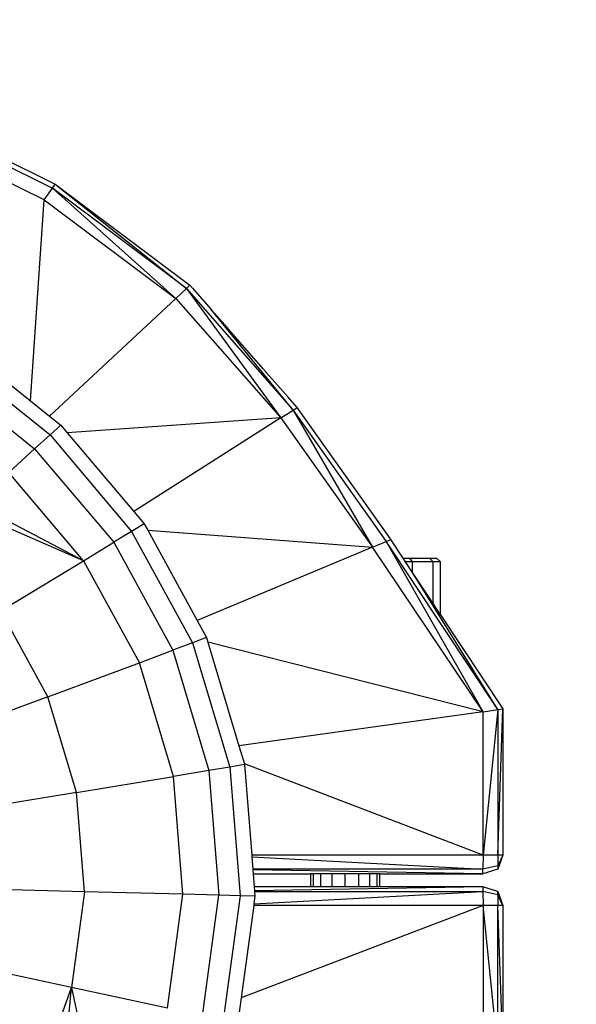
# Model space of a CAD drawing. Units: millimetres. Extents: x 454674 to 459648, y 48226 to 51935.
# Drawn here: x 458107 to 458154, y 50353 to 50437 of the extents above; entities that cross this region are included whole.
import ezdxf

# ---------------------------------------------------------------- set-up
doc = ezdxf.new("R2010")
doc.units = ezdxf.units.MM
doc.layers.add('МАФЫ НАШИ', color=7, linetype='Continuous', lineweight=25)

# ---------------------------------------------------------------- blocks, each defined once
blk = doc.blocks.new('гн89з059')
at = {"layer": 'МАФЫ НАШИ'}
for p, q in [((458097.281, 50429.245, 1276.373), (458109.959, 50422.968, 1276.373)), ((458097.121, 50428.873, 1276.373), (458109.727, 50422.632, 1276.373)), ((458109.029, 50421.626, 1276.373), (458096.643, 50427.759, 1276.373)), ((458109.029, 50421.626, 1276.373), (458109.727, 50422.632, 1276.373)), ((458109.727, 50422.632, 1276.373), (458109.959, 50422.968, 1276.373)), ((458121.083, 50414.118, 1276.373), (458109.727, 50422.632, 1276.373)), ((458109.727, 50422.632, 1276.373), (458120.179, 50413.277, 1276.373)), ((458109.959, 50422.968, 1276.373), (458121.383, 50414.399, 1276.373)), ((458109.959, 50422.968, 1276.373), (458121.083, 50414.118, 1276.373)), ((458107.882, 50404.581, 1276.373), (458109.029, 50421.626, 1276.373)), ((458109.029, 50421.626, 1276.373), (458120.179, 50413.277, 1276.373)), ((458121.083, 50414.118, 1276.373), (458120.179, 50413.277, 1276.373)), ((458121.083, 50414.118, 1276.373), (458121.383, 50414.399, 1276.373)), ((458121.083, 50414.118, 1276.373), (458130.126, 50403.808, 1276.373)), ((458121.083, 50414.118, 1276.373), (458129.078, 50403.139, 1276.373)), ((458121.383, 50414.399, 1276.373), (458121.604, 50414.153, 1276.373)), ((458121.604, 50414.153, 1276.373), (458122.418, 50413.225, 1276.373)), ((458109.469, 50403.306, 1276.373), (458120.179, 50413.277, 1276.373)), ((458120.179, 50413.277, 1276.373), (458129.078, 50403.139, 1276.373)), ((458122.418, 50413.225, 1276.373), (458123.193, 50412.332, 1276.373)), ((458123.193, 50412.332, 1276.373), (458124.552, 50410.792, 1276.373)), ((458130.126, 50403.808, 1276.373), (458123.193, 50412.332, 1276.373)), ((458124.654, 50410.666, 1276.373), (458124.552, 50410.792, 1276.373)), ((458127.597, 50407.32, 1276.373), (458124.654, 50410.666, 1276.373)), ((458101.859, 50409.417, 1276.373), (458107.882, 50404.581, 1276.373)), ((458101.134, 50408.443, 1276.373), (458109.524, 50401.706, 1276.373)), ((458127.597, 50407.32, 1276.373), (458127.626, 50407.273, 1276.373)), ((458127.846, 50407.024, 1276.373), (458127.626, 50407.273, 1276.373)), ((458100.098, 50407.049, 1276.373), (458108.223, 50400.524, 1276.373)), ((458127.905, 50406.953, 1276.373), (458127.846, 50407.024, 1276.373)), ((458129.693, 50404.917, 1276.373), (458127.905, 50406.953, 1276.373)), ((458130.465, 50404.033, 1276.373), (458129.693, 50404.917, 1276.373)), ((458107.882, 50404.581, 1276.373), (458109.469, 50403.306, 1276.373)), ((458130.126, 50403.808, 1276.373), (458130.465, 50404.033, 1276.373)), ((458138.366, 50392.886, 1276.373), (458130.465, 50404.033, 1276.373)), ((458109.469, 50403.306, 1276.373), (458110.434, 50402.531, 1276.373)), ((458129.078, 50403.139, 1276.373), (458110.989, 50401.875, 1276.373)), ((458129.078, 50403.139, 1276.373), (458116.618, 50395.215, 1276.373)), ((458129.078, 50403.139, 1276.373), (458130.126, 50403.808, 1276.373)), ((458129.078, 50403.139, 1276.373), (458136.856, 50392.189, 1276.373)), ((458130.126, 50403.808, 1276.373), (458138.014, 50392.676, 1276.373)), ((458130.126, 50403.808, 1276.373), (458136.856, 50392.189, 1276.373)), ((458110.434, 50402.531, 1276.373), (458109.524, 50401.706, 1276.373)), ((458110.434, 50402.531, 1276.373), (458110.989, 50401.875, 1276.373)), ((458109.524, 50401.706, 1276.373), (458108.223, 50400.524, 1276.373)), ((458109.524, 50401.706, 1276.373), (458116.44, 50393.525, 1276.373)), ((458110.989, 50401.875, 1276.373), (458116.618, 50395.215, 1276.373)), ((458108.223, 50400.524, 1276.373), (458106.03, 50398.531, 1276.373)), ((458108.223, 50400.524, 1276.373), (458114.921, 50392.6, 1276.373)), ((458112.36, 50391.042, 1276.373), (458106.03, 50398.531, 1276.373)), ((458112.36, 50391.042, 1276.373), (458104.106, 50395.367, 1276.373)), ((458116.618, 50395.215, 1276.373), (458117.501, 50394.171, 1276.373)), ((458112.36, 50391.042, 1276.373), (458104.368, 50394.535, 1276.373)), ((458117.501, 50394.171, 1276.373), (458116.44, 50393.525, 1276.373)), ((458117.501, 50394.171, 1276.373), (458117.803, 50393.62, 1276.373)), ((458116.44, 50393.525, 1276.373), (458114.921, 50392.6, 1276.373)), ((458116.44, 50393.525, 1276.373), (458121.611, 50384.078, 1276.373)), ((458117.803, 50393.62, 1276.373), (458136.856, 50392.189, 1276.373)), ((458117.803, 50393.62, 1276.373), (458122, 50385.955, 1276.373)), ((458112.36, 50391.042, 1276.373), (458114.921, 50392.6, 1276.373)), ((458114.921, 50392.6, 1276.373), (458119.931, 50383.451, 1276.373)), ((458136.856, 50392.189, 1276.373), (458122, 50385.955, 1276.373)), ((458136.856, 50392.189, 1276.373), (458138.014, 50392.676, 1276.373)), ((458146.235, 50378.236, 1276.373), (458136.856, 50392.189, 1276.373)), ((458138.014, 50392.676, 1276.373), (458138.4, 50392.838, 1276.373)), ((458138.029, 50392.653, 1276.373), (458138.014, 50392.676, 1276.373)), ((458146.235, 50378.236, 1276.373), (458138.029, 50392.653, 1276.373)), ((458147.488, 50378.411, 1276.373), (458138.029, 50392.653, 1276.373)), ((458138.366, 50392.886, 1276.373), (458138.4, 50392.838, 1276.373)), ((458139.448, 50391.253, 1276.373), (458138.4, 50392.838, 1276.373)), ((458105.36, 50386.78, 1276.373), (458112.36, 50391.042, 1276.373)), ((458112.36, 50391.042, 1276.373), (458117.095, 50382.393, 1276.373)), ((458139.448, 50391.253, 1276.373), (458140.018, 50391.253, 1276.373)), ((458139.495, 50391.183, 1276.373), (458139.448, 50391.253, 1276.373)), ((458139.656, 50390.939, 1276.373), (458139.495, 50391.183, 1276.373)), ((458140.255, 50390.939, 1276.373), (458139.656, 50390.939, 1276.373)), ((458140.255, 50390.034, 1276.373), (458139.656, 50390.939, 1276.373)), ((458140.255, 50390.939, 1276.373), (458140.018, 50391.253, 1276.373)), ((458140.018, 50391.253, 1276.373), (458141.679, 50391.253, 1276.373)), ((458140.255, 50390.034, 1276.373), (458140.255, 50390.939, 1276.373)), ((458141.986, 50390.939, 1276.373), (458140.255, 50390.939, 1276.373)), ((458141.679, 50391.253, 1276.373), (458142.287, 50391.253, 1276.373)), ((458141.679, 50391.253, 1276.373), (458141.986, 50390.939, 1276.373)), ((458141.986, 50387.417, 1276.373), (458141.986, 50390.939, 1276.373)), ((458142.622, 50390.939, 1276.373), (458141.986, 50390.939, 1276.373)), ((458142.622, 50390.939, 1276.373), (458142.287, 50391.253, 1276.373)), ((458142.622, 50386.457, 1276.373), (458142.622, 50390.939, 1276.373)), ((458147.488, 50378.411, 1276.373), (458140.255, 50390.034, 1276.373)), ((458141.986, 50387.417, 1276.373), (458140.255, 50390.034, 1276.373)), ((458142.622, 50386.457, 1276.373), (458141.986, 50387.417, 1276.373)), ((458109.345, 50379.502, 1276.373), (458105.36, 50386.78, 1276.373)), ((458142.622, 50386.457, 1276.373), (458147.905, 50378.47, 1276.373)), ((458122, 50385.955, 1276.373), (458122.787, 50384.517, 1276.373)), ((458121.611, 50384.078, 1276.373), (458119.931, 50383.451, 1276.373)), ((458122.787, 50384.517, 1276.373), (458121.611, 50384.078, 1276.373)), ((458121.611, 50384.078, 1276.373), (458124.772, 50373.542, 1276.373)), ((458122.787, 50384.517, 1276.373), (458122.901, 50384.139, 1276.373)), ((458146.235, 50378.236, 1276.373), (458122.901, 50384.139, 1276.373)), ((458122.901, 50384.139, 1276.373), (458125.537, 50375.348, 1276.373)), ((458117.095, 50382.393, 1276.373), (458119.931, 50383.451, 1276.373)), ((458119.931, 50383.451, 1276.373), (458122.991, 50373.247, 1276.373)), ((458109.345, 50379.502, 1276.373), (458117.095, 50382.393, 1276.373)), ((458119.989, 50372.748, 1276.373), (458117.095, 50382.393, 1276.373)), ((458109.345, 50379.502, 1276.373), (458094.995, 50374.15, 1276.373)), ((458111.779, 50371.387, 1276.373), (458109.345, 50379.502, 1276.373)), ((458146.235, 50378.236, 1276.373), (458125.537, 50375.348, 1276.373)), ((458147.488, 50378.411, 1276.373), (458146.217, 50366.078, 1276.373)), ((458146.217, 50366.078, 1276.373), (458146.235, 50378.236, 1276.373)), ((458146.235, 50378.236, 1276.373), (458147.488, 50378.411, 1276.373)), ((458147.484, 50366.078, 1276.373), (458147.905, 50378.47, 1276.373)), ((458147.488, 50378.411, 1276.373), (458147.484, 50366.078, 1276.373)), ((458147.488, 50378.411, 1276.373), (458147.905, 50378.47, 1276.373)), ((458147.905, 50378.47, 1276.373), (458147.905, 50366.078, 1276.373)), ((458125.537, 50375.348, 1276.373), (458125.999, 50373.807, 1276.373)), ((458122.991, 50373.247, 1276.373), (458119.989, 50372.748, 1276.373)), ((458124.772, 50373.542, 1276.373), (458122.991, 50373.247, 1276.373)), ((458122.991, 50373.247, 1276.373), (458123.823, 50362.673, 1276.373)), ((458126.016, 50373.749, 1276.373), (458124.772, 50373.542, 1276.373)), ((458124.772, 50373.542, 1276.373), (458125.63, 50362.624, 1276.373)), ((458146.217, 50366.078, 1276.373), (458125.999, 50373.807, 1276.373)), ((458125.999, 50373.807, 1276.373), (458126.016, 50373.749, 1276.373)), ((458126.016, 50373.749, 1276.373), (458126.62, 50366.078, 1276.373)), ((458111.779, 50371.387, 1276.373), (458119.989, 50372.748, 1276.373)), ((458120.774, 50362.754, 1276.373), (458119.989, 50372.748, 1276.373)), ((458111.779, 50371.387, 1276.373), (458096.581, 50368.864, 1276.373)), ((458112.441, 50362.975, 1276.373), (458111.779, 50371.387, 1276.373)), ((458146.217, 50366.078, 1276.373), (458126.62, 50366.078, 1276.373)), ((458126.62, 50366.078, 1276.373), (458126.631, 50365.931, 1276.373)), ((458126.631, 50365.931, 1276.373), (458146.214, 50364.881, 1276.373)), ((458126.631, 50365.931, 1276.373), (458126.714, 50364.881, 1276.373)), ((458146.217, 50366.078, 1276.373), (458146.214, 50364.881, 1276.373)), ((458147.484, 50366.078, 1276.373), (458146.217, 50366.078, 1276.373)), ((458147.905, 50366.078, 1276.373), (458147.482, 50364.881, 1276.373)), ((458147.905, 50366.078, 1276.373), (458147.483, 50365.18, 1276.373)), ((458147.484, 50366.078, 1276.373), (458147.483, 50365.18, 1276.373)), ((458147.905, 50366.078, 1276.373), (458147.484, 50366.078, 1276.373)), ((458146.214, 50364.881, 1276.373), (458126.714, 50364.881, 1276.373)), ((458126.714, 50364.881, 1276.373), (458126.718, 50364.833, 1276.373)), ((458146.212, 50364.483, 1276.373), (458126.718, 50364.833, 1276.373)), ((458126.718, 50364.833, 1276.373), (458126.745, 50364.483, 1276.373)), ((458147.482, 50364.881, 1276.373), (458146.212, 50364.483, 1276.373)), ((458146.212, 50364.483, 1276.373), (458146.214, 50364.881, 1276.373)), ((458147.483, 50365.18, 1276.373), (458146.214, 50364.881, 1276.373)), ((458147.483, 50365.18, 1276.373), (458147.482, 50364.881, 1276.373)), ((458126.745, 50364.483, 1276.373), (458131.619, 50364.483, 1276.373)), ((458126.745, 50364.483, 1276.373), (458126.831, 50363.395, 1276.373)), ((458131.619, 50363.395, 1276.373), (458131.619, 50364.483, 1276.373)), ((458131.85, 50364.483, 1276.373), (458131.619, 50364.483, 1276.373)), ((458131.85, 50363.395, 1276.373), (458131.85, 50364.483, 1276.373)), ((458132.477, 50364.483, 1276.373), (458131.85, 50364.483, 1276.373)), ((458132.477, 50363.395, 1276.373), (458132.477, 50364.483, 1276.373)), ((458133.408, 50364.483, 1276.373), (458132.477, 50364.483, 1276.373)), ((458133.408, 50364.483, 1276.373), (458133.408, 50363.395, 1276.373)), ((458134.547, 50364.483, 1276.373), (458133.408, 50364.483, 1276.373)), ((458134.547, 50363.395, 1276.373), (458134.547, 50364.483, 1276.373)), ((458135.685, 50364.483, 1276.373), (458134.547, 50364.483, 1276.373)), ((458135.685, 50363.395, 1276.373), (458135.685, 50364.483, 1276.373)), ((458136.615, 50364.483, 1276.373), (458135.685, 50364.483, 1276.373)), ((458136.615, 50363.395, 1276.373), (458136.615, 50364.483, 1276.373)), ((458137.243, 50364.483, 1276.373), (458136.615, 50364.483, 1276.373)), ((458137.243, 50363.395, 1276.373), (458137.243, 50364.483, 1276.373)), ((458137.473, 50364.483, 1276.373), (458137.243, 50364.483, 1276.373)), ((458137.473, 50364.483, 1276.373), (458146.212, 50364.483, 1276.373)), ((458137.473, 50363.395, 1276.373), (458137.473, 50364.483, 1276.373)), ((458112.441, 50362.975, 1276.373), (458097.011, 50363.385, 1276.373)), ((458112.441, 50362.975, 1276.373), (458111.34, 50354.854, 1276.373)), ((458120.774, 50362.754, 1276.373), (458112.441, 50362.975, 1276.373)), ((458126.808, 50361.957, 1276.373), (458146.214, 50362.996, 1276.373)), ((458131.619, 50363.395, 1276.373), (458126.831, 50363.395, 1276.373)), ((458126.831, 50363.395, 1276.373), (458126.858, 50363.047, 1276.373)), ((458146.212, 50363.395, 1276.373), (458126.858, 50363.047, 1276.373)), ((458126.858, 50363.047, 1276.373), (458126.862, 50362.996, 1276.373)), ((458126.862, 50362.996, 1276.373), (458146.214, 50362.996, 1276.373)), ((458126.862, 50362.996, 1276.373), (458126.894, 50362.591, 1276.373)), ((458131.85, 50363.395, 1276.373), (458131.619, 50363.395, 1276.373)), ((458132.477, 50363.395, 1276.373), (458131.85, 50363.395, 1276.373)), ((458133.408, 50363.395, 1276.373), (458132.477, 50363.395, 1276.373)), ((458134.547, 50363.395, 1276.373), (458133.408, 50363.395, 1276.373)), ((458135.685, 50363.395, 1276.373), (458134.547, 50363.395, 1276.373)), ((458136.615, 50363.395, 1276.373), (458135.685, 50363.395, 1276.373)), ((458137.243, 50363.395, 1276.373), (458136.615, 50363.395, 1276.373)), ((458137.473, 50363.395, 1276.373), (458137.243, 50363.395, 1276.373)), ((458146.212, 50363.395, 1276.373), (458137.473, 50363.395, 1276.373)), ((458147.482, 50362.996, 1276.373), (458146.212, 50363.395, 1276.373)), ((458146.212, 50363.395, 1276.373), (458146.214, 50362.996, 1276.373)), ((458147.482, 50362.697, 1276.373), (458146.214, 50362.996, 1276.373)), ((458146.214, 50362.996, 1276.373), (458146.217, 50361.8, 1276.373)), ((458147.482, 50362.996, 1276.373), (458147.905, 50361.8, 1276.373)), ((458147.482, 50362.697, 1276.373), (458147.482, 50362.996, 1276.373)), ((458119.467, 50353.103, 1276.373), (458120.774, 50362.754, 1276.373)), ((458123.823, 50362.673, 1276.373), (458120.774, 50362.754, 1276.373)), ((458122.439, 50352.462, 1276.373), (458123.823, 50362.673, 1276.373)), ((458125.63, 50362.624, 1276.373), (458123.823, 50362.673, 1276.373)), ((458125.63, 50362.624, 1276.373), (458124.203, 50352.082, 1276.373)), ((458126.894, 50362.591, 1276.373), (458125.63, 50362.624, 1276.373)), ((458126.894, 50362.591, 1276.373), (458126.808, 50361.957, 1276.373)), ((458147.482, 50362.697, 1276.373), (458147.483, 50361.8, 1276.373)), ((458147.905, 50361.8, 1276.373), (458147.482, 50362.697, 1276.373)), ((458146.217, 50361.8, 1276.373), (458125.726, 50353.967, 1276.373)), ((458126.787, 50361.8, 1276.373), (458125.726, 50353.967, 1276.373)), ((458126.808, 50361.957, 1276.373), (458126.787, 50361.8, 1276.373)), ((458146.217, 50361.8, 1276.373), (458126.787, 50361.8, 1276.373)), ((458147.488, 50349.467, 1276.373), (458146.217, 50361.8, 1276.373)), ((458146.217, 50361.8, 1276.373), (458146.234, 50349.641, 1276.373)), ((458147.483, 50361.8, 1276.373), (458146.217, 50361.8, 1276.373)), ((458147.488, 50349.467, 1276.373), (458147.483, 50361.8, 1276.373)), ((458147.905, 50349.409, 1276.373), (458147.483, 50361.8, 1276.373)), ((458147.905, 50361.8, 1276.373), (458147.483, 50361.8, 1276.373)), ((458147.905, 50361.8, 1276.373), (458147.905, 50349.409, 1276.373)), ((458111.34, 50354.854, 1276.373), (458096.296, 50358.095, 1276.373)), ((458108.624, 50347.217, 1276.373), (458111.34, 50354.854, 1276.373)), ((458110.587, 50346.795, 1276.373), (458111.34, 50354.854, 1276.373)), ((458119.467, 50353.103, 1276.373), (458111.34, 50354.854, 1276.373)), ((458111.34, 50354.854, 1276.373), (458112.951, 50347.217, 1276.373)), ((458125.726, 50353.967, 1276.373), (458125.531, 50352.531, 1276.373))]:
    blk.add_line(p, q, dxfattribs=at)
blk.add_arc((457947.145, 50232.415, 1276.373), 1705.966, 4.477368, 85.93116, dxfattribs=at)

msp = doc.modelspace()

# ---------------------------------------------------------------- block references
at = {"layer": 'МАФЫ НАШИ'}
msp.add_blockref('гн89з059', (0, 0), dxfattribs=at)

doc.saveas('drawing.dxf')
